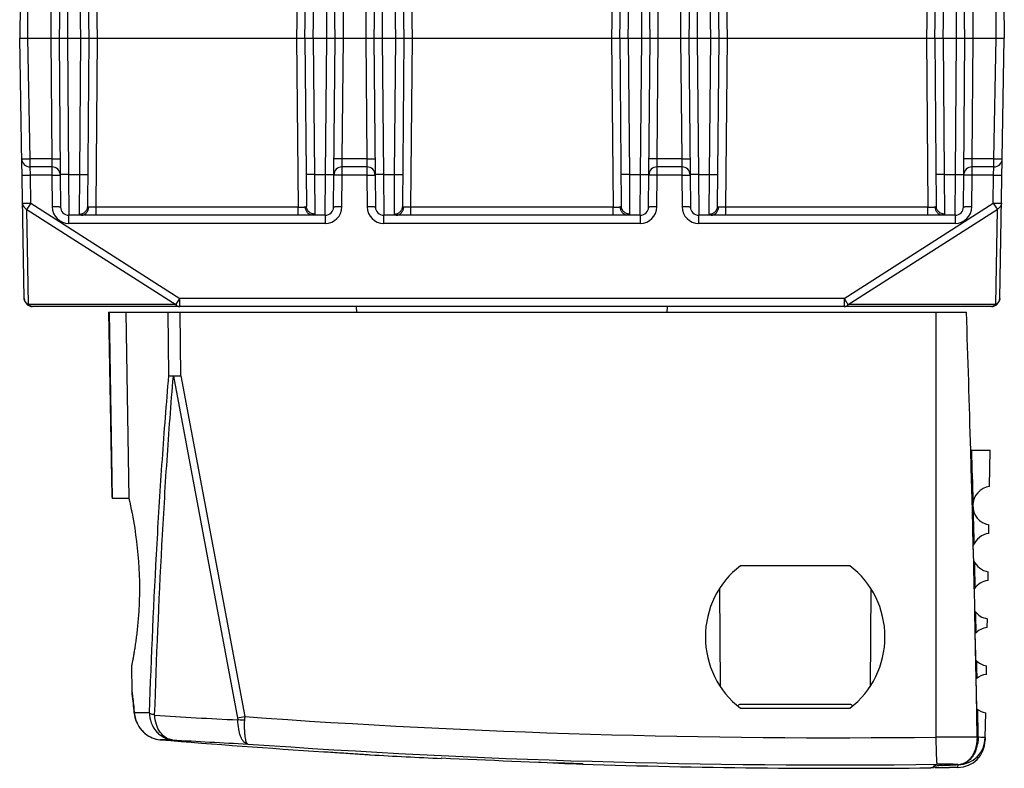
# Model space of a CAD drawing. Units: millimetres. Extents: x 71 to 297, y 66 to 286.
# Drawn here: x 147 to 183, y 66 to 93 of the extents above; entities that cross this region are included whole.
import ezdxf

# ---------------------------------------------------------------- set-up
doc = ezdxf.new("R2010")
doc.units = ezdxf.units.MM
doc.header["$LTSCALE"] = 23.1
doc.layers.get('0').update_dxf_attribs({"linetype": 'CONTINUOUS'})
doc.layers.add('AXIS', color=7, linetype='CONTINUOUS')
doc.layers.add('EDGE_FEAT', color=7, linetype='CONTINUOUS')

msp = doc.modelspace()

# ---------------------------------------------------------------- linework, layer by layer
at = {"color": 7, "linetype": 'Continuous'}
for p, q in [((146.992, 93.888), (146.969, 92.588)), ((147.269, 92.588), (147.269, 93.888)), ((148.094, 93.888), (148.094, 92.588)), ((148.417, 93.888), (148.394, 92.588)), ((148.694, 93.888), (148.694, 92.588)), ((158.085, 92.588), (158.085, 93.888)), ((158.385, 92.588), (158.362, 93.888)), ((158.685, 92.588), (158.685, 93.888)), ((159.494, 93.888), (159.494, 92.588)), ((159.817, 93.888), (159.794, 92.588)), ((160.094, 93.888), (160.094, 92.588)), ((169.485, 92.588), (169.485, 93.888)), ((169.785, 92.588), (169.762, 93.888)), ((170.085, 92.588), (170.085, 93.888)), ((170.894, 93.888), (170.894, 92.588)), ((171.217, 93.888), (171.194, 92.588)), ((171.494, 93.888), (171.494, 92.588)), ((180.885, 92.588), (180.885, 93.888)), ((181.185, 92.588), (181.162, 93.888)), ((181.485, 92.588), (181.485, 93.888)), ((182.31, 92.588), (182.31, 93.888)), ((182.587, 93.888), (182.609, 92.588)), ((147.048, 88.062), (146.969, 92.588)), ((146.969, 92.588), (148.694, 92.588)), ((147.345, 88.233), (147.269, 92.588)), ((148.094, 92.588), (148.132, 88.233)), ((148.394, 92.588), (148.437, 87.664)), ((148.694, 92.588), (148.737, 87.662)), ((158.042, 87.662), (158.085, 92.588)), ((158.085, 92.588), (160.094, 92.588)), ((158.342, 87.664), (158.385, 92.588)), ((158.647, 88.233), (158.685, 92.588)), ((159.494, 92.588), (159.532, 88.233)), ((159.794, 92.588), (159.837, 87.664)), ((160.094, 92.588), (160.137, 87.662)), ((169.442, 87.662), (169.485, 92.588)), ((169.485, 92.588), (171.494, 92.588)), ((169.742, 87.664), (169.785, 92.588)), ((170.047, 88.233), (170.085, 92.588)), ((170.894, 92.588), (170.932, 88.233)), ((171.194, 92.588), (171.237, 87.664)), ((171.494, 92.588), (171.537, 87.662)), ((180.842, 87.662), (180.885, 92.588)), ((180.885, 92.588), (182.609, 92.588)), ((181.142, 87.664), (181.185, 92.588)), ((181.447, 88.233), (181.485, 92.588)), ((182.234, 88.233), (182.31, 92.588)), ((182.533, 88.233), (182.609, 92.588)), ((150.189, 82.688), (150.306, 76.016)), ((150.189, 82.688), (181.24, 82.688)), ((150.21, 82.688), (150.322, 75.945)), ((150.81, 82.688), (150.921, 75.941)), ((152.37, 80.389), (152.346, 82.688)), ((152.802, 80.385), (152.777, 82.688)), ((180.144, 67.316), (180.137, 82.688)), ((152.531, 80.37), (154.861, 67.941)), ((152.802, 80.385), (155.113, 68.057)), ((181.394, 77.688), (182.102, 77.688)), ((181.454, 75.508), (181.423, 76.665)), ((150.306, 76.016), (150.322, 75.945)), ((181.497, 73.844), (181.454, 75.508)), ((181.487, 74.242), (181.454, 75.508)), ((181.502, 73.629), (181.487, 74.242)), ((177.022, 73.513), (173.057, 73.513)), ((181.524, 72.673), (181.502, 73.629)), ((181.525, 72.673), (181.502, 73.629)), ((172.296, 72.678), (172.327, 69.151)), ((177.783, 72.678), (177.752, 69.151)), ((181.541, 71.951), (181.525, 72.673)), ((181.542, 71.922), (181.541, 71.951)), ((181.56, 71.091), (181.541, 71.951)), ((181.543, 71.876), (181.542, 71.922)), ((181.572, 70.519), (181.544, 71.816)), ((181.578, 70.25), (181.56, 71.091)), ((181.595, 69.42), (181.572, 70.519)), ((181.581, 70.096), (181.578, 70.25)), ((151.013, 69.872), (151.029, 68.982)), ((181.605, 68.9), (181.582, 70.065)), ((181.615, 68.38), (181.595, 69.42)), ((151.029, 68.982), (151.029, 68.981)), ((151.029, 68.982), (151.038, 68.915)), ((151.031, 68.957), (151.039, 68.894)), ((181.633, 67.311), (181.605, 68.9)), ((173.04, 68.513), (177.039, 68.513)), ((151.119, 68.197), (151.118, 68.183)), ((151.666, 68.197), (151.119, 68.197)), ((173.057, 68.363), (177.022, 68.363)), ((181.633, 67.311), (181.615, 68.38)), ((152.488, 67.218), (152.071, 67.218)), ((181.317, 67.315), (181.255, 67.315)), ((181.633, 67.311), (181.621, 67.311)), ((181.677, 67.31), (181.661, 67.31)), ((181.7, 67.309), (181.677, 67.31)), ((181.921, 67.297), (181.919, 67.199)), ((162.242, 66.541), (162.242, 66.562)), ((167.337, 66.358), (167.337, 66.337)), ((180.931, 66.318), (180.87, 66.315)), ((180.923, 66.317), (180.87, 66.315)), ((180.933, 66.217), (180.935, 66.315)), ((179.951, 66.213), (180.05, 66.214)), ((179.951, 66.205), (179.951, 66.213)), ((180.1, 66.215), (180.1, 66.277)), ((180.1, 66.215), (180.294, 66.217)), ((180.294, 66.217), (180.626, 66.221)), ((180.626, 66.221), (180.626, 66.212)), ((180.933, 66.217), (180.626, 66.212))]:
    msp.add_line(p, q, dxfattribs=at)
for points in [[(151.039, 68.894), (151.05, 68.815), (151.057, 68.764), (151.064, 68.706), (151.072, 68.641), (151.08, 68.569), (151.089, 68.491), (151.097, 68.408), (151.106, 68.319), (151.115, 68.225), (151.119, 68.175)], [(151.119, 68.175), (151.129, 68.102), (151.143, 68.029), (151.163, 67.956), (151.188, 67.885), (151.218, 67.814), (151.254, 67.746), (151.294, 67.681), (151.339, 67.618), (151.388, 67.559), (151.442, 67.503), (151.5, 67.452), (151.561, 67.405), (151.625, 67.362), (151.693, 67.325), (151.763, 67.292), (151.835, 67.266), (151.909, 67.244), (151.985, 67.228), (152.061, 67.218), (152.071, 67.218)]]:
    msp.add_lwpolyline(points, dxfattribs=at)
for centre, radius, start, end in [((-899.687, 46.83), 1081.521, 1.634938, 1.900009), ((175.039, 70.938), 3.25, 127.5983, 232.4017), ((175.039, 70.938), 3.25, 307.5983, 52.4017), ((151.229, 68.985), 0.2, 181, 188.0171), ((136.643, 66.929), 14.531, 7.6913, 7.8559), ((136.897, 66.962), 14.275, 4.9609, 7.6949), ((175.039, 65.938), 3.26, 127.826, 129.7202), ((175.039, 65.938), 3.26, 50.2799, 52.174), ((152.167, 68.273), 1.051, 184.1573, 184.8786), ((152.179, 68.274), 1.063, 184.8824, 187.8988), ((161.903, 221.41), 153.631, 266.24997, 267.37277), ((148.981, 100.782), 33.295, 280.1507, 280.6133), ((176.446, 365.566), 298.273, 265.89859, 270.71042), ((152.154, 68.222), 1.008, 263.3384, 265.2549), ((176.789, 366.188), 299.99, 265.27357, 266.4051), ((162.367, 220.289), 153.389, 266.30708, 267.33147), ((176.47, 365.58), 299.269, 265.92936, 270.71063), ((180.654, -15.759), 83.076, 89.58528, 90.35137), ((180.919, 67.216), 1, 270.7914, 359), ((180.921, 67.315), 1, 270.7699, 358.9807), ((181.028, 33.433), 33.883, 89.097, 89.5112), ((181.21, 45.154), 22.161, 88.9375, 89.0894), ((180.414, 67.273), 1.246, 346.4216, 349.3606), ((180.253, 67.287), 1.381, 0.3799, 0.9695), ((180.392, 67.277), 1.268, 349.3533, 349.913), ((176.789, 366.188), 300, 266.72762, 267.22052), ((180.705, 67.136), 0.899, 325.6278, 327.7313), ((180.675, 67.155), 0.933, 327.7336, 330.2165), ((180.64, 67.175), 0.975, 330.2193, 332.9132), ((180.596, 67.197), 1.023, 332.9146, 335.8273), ((180.564, 67.212), 1.059, 335.8184, 337.227), ((180.535, 67.224), 1.09, 337.231, 339.351), ((180.506, 67.235), 1.122, 339.3471, 340.6757), ((180.471, 67.247), 1.158, 340.6837, 343.6219), ((180.546, 67.234), 1.108, 338.894, 340.3733), ((180.509, 67.247), 1.148, 340.3829, 343.3277), ((180.458, 67.262), 1.201, 343.3274, 346.4243), ((176.789, 366.188), 299.978, 267.22031, 268.1943), ((171.056, 166.449), 100.178, 266.89641, 267.87275), ((176.789, 366.188), 300, 268.19443, 270.60378), ((180.847, 55.896), 10.406, 92.583, 92.8174), ((175.894, 165.627), 99.437, 272.58486, 272.86831), ((180.821, 65.564), 0.763, 84.2374, 85.2281), ((180.846, 65.808), 0.518, 83.2468, 84.2525), ((180.888, 67.001), 0.682, 272.8559, 280.0462), ((180.892, 67.1), 0.783, 272.8821, 276.0845), ((180.897, 67.047), 0.73, 276.094, 278.7705), ((180.895, 66.957), 0.638, 280.122, 281.2903), ((180.897, 66.949), 0.629, 281.2883, 284.0643), ((180.899, 66.94), 0.62, 284.0643, 287.5326), ((180.901, 66.934), 0.614, 287.5363, 290.7473), ((180.9, 66.936), 0.616, 290.7508, 293.6771), ((180.914, 66.96), 0.642, 295.3007, 300.5062), ((180.903, 66.978), 0.663, 300.5101, 304.3746), ((180.89, 66.997), 0.685, 304.3747, 307.9795), ((180.859, 67), 0.692, 308.4704, 309.2136), ((180.846, 67.016), 0.713, 309.2296, 313.1358), ((180.821, 67.043), 0.749, 313.1376, 316.9783), ((180.792, 67.07), 0.789, 316.9758, 320.2), ((180.77, 67.088), 0.818, 320.1895, 321.6098), ((180.757, 67.099), 0.835, 321.6092, 322.8469), ((180.747, 67.106), 0.847, 322.8457, 323.5823), ((180.731, 67.118), 0.867, 323.5877, 325.6274), ((180.146, 66.098), 0.177, 99.5096, 101.0302)]:
    msp.add_arc(centre, radius, start, end, dxfattribs=at)
msp.add_ellipse((142.066, 72.92), major_axis=(60.069, 0.056), ratio=0.050713, start_param=1.422784, end_param=1.432864, dxfattribs=at)
for points, knots in [([(151.666, 68.197), (151.738, 70.235), (151.872, 73.288), (152.126, 77.351), (152.282, 79.378), (152.37, 80.389)], [0, 0, 0, 0, 0.50077, 0.750625, 1, 1, 1, 1]), ([(151.855, 68.108), (151.923, 70.157), (152.052, 73.227), (152.295, 77.314), (152.446, 79.352), (152.531, 80.37)], [0, 0, 0, 0, 0.500728, 0.750592, 1, 1, 1, 1]), ([(152.37, 80.389), (152.393, 80.386), (152.446, 80.382), (152.5, 80.377), (152.531, 80.377)], [0, 0, 0, 0, 0.430441, 1, 1, 1, 1]), ([(152.53, 80.377), (152.551, 80.376), (152.594, 80.378), (152.66, 80.38), (152.73, 80.382), (152.778, 80.384), (152.802, 80.385)], [0, 0, 0, 0, 0.229407, 0.476031, 0.734762, 1, 1, 1, 1]), ([(150.921, 75.941), (151.004, 75.588), (151.2, 74.596), (151.291, 73.585), (151.303, 72.938)], [0, 0, 0, 0, 0.359078, 1, 1, 1, 1]), ([(151.303, 72.938), (151.306, 72.738), (151.304, 72.346), (151.277, 71.778), (151.238, 71.33), (151.199, 70.999), (151.17, 70.777), (151.14, 70.576), (151.111, 70.398), (151.085, 70.244), (151.064, 70.131), (151.049, 70.054), (151.04, 70.007), (151.032, 69.967), (151.026, 69.934), (151.021, 69.908), (151.017, 69.891), (151.015, 69.881), (151.014, 69.876), (151.014, 69.874), (151.013, 69.872), (151.013, 69.872)], [0, 0, 0, 0, 0.19406, 0.380832, 0.553015, 0.631677, 0.704397, 0.770454, 0.829227, 0.880112, 0.922563, 0.940485, 0.956133, 0.969449, 0.980393, 0.98894, 0.995071, 0.997224, 0.998764, 0.999691, 1, 1, 1, 1]), ([(151.126, 68.128), (151.144, 67.996), (151.233, 67.73), (151.416, 67.517), (151.527, 67.431)], [0, 0, 0, 0, 0.488719, 1, 1, 1, 1]), ([(151.665, 68.197), (151.667, 68.075), (151.709, 67.834), (151.859, 67.569), (152.026, 67.405), (152.168, 67.31), (152.323, 67.245), (152.433, 67.224), (152.488, 67.218)], [0, 0, 0, 0, 0.262085, 0.516493, 0.640349, 0.761774, 0.881484, 1, 1, 1, 1]), ([(151.855, 68.109), (151.816, 68.12), (151.761, 68.138), (151.699, 68.171), (151.675, 68.188), (151.666, 68.197)], [0, 0, 0, 0, 0.589131, 0.818764, 1, 1, 1, 1]), ([(152.488, 67.218), (152.447, 67.223), (152.364, 67.242), (152.205, 67.321), (152.033, 67.496), (151.9, 67.779), (151.863, 67.995), (151.857, 68.108)], [0, 0, 0, 0, 0.105103, 0.21363, 0.448187, 0.712451, 1, 1, 1, 1]), ([(154.854, 67.941), (154.856, 67.83), (154.869, 67.669), (154.915, 67.468), (154.959, 67.339), (155.014, 67.231), (155.076, 67.147), (155.147, 67.09), (155.201, 67.07), (155.226, 67.066)], [0, 0, 0, 0, 0.328676, 0.478008, 0.61321, 0.732315, 0.834879, 0.922644, 1, 1, 1, 1]), ([(155.114, 67.925), (155.091, 67.926), (155.005, 67.928), (154.918, 67.934), (154.854, 67.941)], [0, 0, 0, 0, 0.264582, 1, 1, 1, 1]), ([(155.226, 67.066), (155.215, 67.069), (155.198, 67.086), (155.183, 67.113), (155.165, 67.157), (155.147, 67.228), (155.13, 67.332), (155.118, 67.458), (155.108, 67.658), (155.11, 67.816), (155.114, 67.925)], [0, 0, 0, 0, 0.041847, 0.071238, 0.107343, 0.200425, 0.320303, 0.464309, 0.6287, 1, 1, 1, 1]), ([(151.527, 67.431), (151.6, 67.374), (151.762, 67.279), (151.945, 67.232), (152.037, 67.221)], [0, 0, 0, 0, 0.499644, 1, 1, 1, 1]), ([(180.182, 66.334), (180.18, 66.337), (180.179, 66.346), (180.176, 66.362), (180.173, 66.388), (180.171, 66.423), (180.168, 66.465), (180.164, 66.537), (180.16, 66.643), (180.155, 66.788), (180.15, 66.953), (180.147, 67.131), (180.145, 67.253), (180.144, 67.316)], [0, 0, 0, 0, 0.008872, 0.026562, 0.052996, 0.088004, 0.131348, 0.182581, 0.306714, 0.456155, 0.625709, 0.809513, 1, 1, 1, 1]), ([(181.582, 66.92), (181.591, 66.95), (181.622, 67.073), (181.634, 67.201), (181.634, 67.296)], [0, 0, 0, 0, 0.244456, 1, 1, 1, 1]), ([(181.661, 67.31), (181.661, 67.288), (181.661, 67.203), (181.652, 67.118), (181.641, 67.055)], [0, 0, 0, 0, 0.25216, 1, 1, 1, 1]), ([(181.892, 67.302), (181.867, 67.304), (181.803, 67.306), (181.739, 67.308), (181.7, 67.309)], [0, 0, 0, 0, 0.387337, 1, 1, 1, 1]), ([(181.921, 67.297), (181.921, 67.298), (181.917, 67.299), (181.913, 67.3), (181.903, 67.301), (181.896, 67.301), (181.892, 67.302)], [0, 0, 0, 0, 0.073211, 0.261429, 0.570218, 1, 1, 1, 1]), ([(157.98, 66.788), (158.194, 66.774), (158.507, 66.754), (158.904, 66.728), (159.156, 66.712), (159.363, 66.698), (159.516, 66.687), (159.611, 66.68), (159.654, 66.678), (159.665, 66.677)], [0, 0, 0, 0, 0.382578, 0.555411, 0.706925, 0.831315, 0.923788, 0.980759, 1, 1, 1, 1]), ([(181.58, 66.835), (181.572, 66.815), (181.54, 66.738), (181.498, 66.665), (181.462, 66.615)], [0, 0, 0, 0, 0.258565, 1, 1, 1, 1]), ([(180.826, 66.328), (180.735, 66.333), (180.52, 66.336), (180.305, 66.336), (180.182, 66.334)], [0, 0, 0, 0, 0.426953, 1, 1, 1, 1]), ([(180.885, 66.324), (180.88, 66.325), (180.861, 66.326), (180.842, 66.327), (180.826, 66.328)], [0, 0, 0, 0, 0.216227, 1, 1, 1, 1]), ([(180.922, 66.32), (180.921, 66.32), (180.916, 66.321), (180.911, 66.322), (180.907, 66.322)], [0, 0, 0, 0, 0.213299, 1, 1, 1, 1]), ([(181.188, 66.38), (181.174, 66.373), (181.116, 66.349), (181.055, 66.333), (181.009, 66.326)], [0, 0, 0, 0, 0.253703, 1, 1, 1, 1]), ([(181.148, 66.372), (181.16, 66.378), (181.21, 66.402), (181.257, 66.432), (181.29, 66.458)], [0, 0, 0, 0, 0.245023, 1, 1, 1, 1]), ([(181.462, 66.615), (181.451, 66.599), (181.407, 66.542), (181.354, 66.49), (181.312, 66.457)], [0, 0, 0, 0, 0.258997, 1, 1, 1, 1]), ([(180.112, 66.272), (180.109, 66.271), (180.105, 66.27), (180.1, 66.269), (180.1, 66.267)], [0, 0, 0, 0, 0.713693, 1, 1, 1, 1])]:
    msp.add_open_spline(points, degree=3, knots=knots, dxfattribs=at)
for points in [[(181.423, 76.665), (181.413, 77.006), (181.404, 77.346), (181.394, 77.687)], [(155.114, 67.926), (155.116, 67.969), (155.115, 68.013), (155.113, 68.057)]]:
    msp.add_open_spline(points, degree=3, dxfattribs=at)
at = {"layer": 'AXIS', "color": 7, "linetype": 'Continuous'}
for p, q in [((182.079, 76.382), (182.102, 77.688)), ((182.05, 74.682), (182.055, 74.997)), ((182.02, 72.982), (182.026, 73.297)), ((181.99, 71.282), (181.996, 71.597)), ((181.961, 69.582), (181.966, 69.897)), ((181.646, 68.207), (181.645, 68.316)), ((181.646, 68.207), (181.645, 68.316)), ((181.658, 67.481), (181.646, 68.207)), ((181.921, 67.297), (181.937, 68.197)), ((181.661, 67.31), (181.658, 67.481))]:
    msp.add_line(p, q, dxfattribs=at)
for centre, start, end in [((182.167, 75.688), 97.2132, 260.7868), ((182.138, 73.988), 97.2132, 158.6681), ((182.138, 73.988), 204.2228, 260.7868), ((182.108, 72.288), 97.2132, 146.5571), ((182.108, 72.288), 216.0875, 260.7868), ((182.078, 70.588), 97.2132, 137.7468), ((182.078, 70.588), 224.666, 260.7868), ((182.049, 68.888), 97.2132, 130.5171), ((182.049, 68.888), 231.6569, 260.7868)]:
    msp.add_arc(centre, 0.7, start, end, dxfattribs=at)
for start_param, end_param in [(4.397401, 4.445833), (4.357314, 4.388901), (-1.968809, -1.944278), (-2.01339, -1.99301), (-2.059455, -2.041977)]:
    msp.add_ellipse((179.696, 88.171), major_axis=(-1.484, 39.989), ratio=0.034894, start_param=start_param, end_param=end_param, dxfattribs=at)
at = {"layer": 'EDGE_FEAT', "color": 7, "linetype": 'Continuous'}
for p, q in [((149.185, 92.588), (149.162, 93.888)), ((149.485, 92.588), (149.462, 93.888)), ((149.785, 92.588), (149.762, 93.888)), ((157.017, 93.888), (156.994, 92.588)), ((157.294, 92.588), (157.317, 93.888)), ((157.594, 92.588), (157.617, 93.888)), ((160.585, 92.588), (160.562, 93.888)), ((160.885, 92.588), (160.862, 93.888)), ((161.185, 92.588), (161.162, 93.888)), ((168.417, 93.888), (168.394, 92.588)), ((168.694, 92.588), (168.717, 93.888)), ((168.994, 92.588), (169.017, 93.888)), ((171.985, 92.588), (171.962, 93.888)), ((172.285, 92.588), (172.262, 93.888)), ((172.585, 92.588), (172.562, 93.888)), ((179.817, 93.888), (179.794, 92.588)), ((180.094, 92.588), (180.117, 93.888)), ((180.394, 92.588), (180.417, 93.888)), ((148.694, 92.588), (149.185, 92.588)), ((149.142, 87.662), (149.185, 92.588)), ((149.432, 86.518), (149.485, 92.588)), ((149.732, 86.483), (149.785, 92.588)), ((149.785, 92.588), (156.994, 92.588)), ((156.994, 92.588), (157.047, 86.483)), ((157.294, 92.588), (157.347, 86.518)), ((157.594, 92.588), (157.637, 87.662)), ((157.594, 92.588), (158.085, 92.588)), ((160.094, 92.588), (160.585, 92.588)), ((160.542, 87.662), (160.585, 92.588)), ((160.832, 86.518), (160.885, 92.588)), ((161.132, 86.483), (161.185, 92.588)), ((161.185, 92.588), (168.394, 92.588)), ((168.394, 92.588), (168.447, 86.483)), ((168.694, 92.588), (168.747, 86.518)), ((168.994, 92.588), (169.485, 92.588)), ((168.994, 92.588), (169.037, 87.662)), ((171.494, 92.588), (171.985, 92.588)), ((171.942, 87.662), (171.985, 92.588)), ((172.232, 86.518), (172.285, 92.588)), ((172.532, 86.483), (172.585, 92.588)), ((172.585, 92.588), (179.794, 92.588)), ((179.794, 92.588), (179.847, 86.483)), ((180.094, 92.588), (180.147, 86.518)), ((180.394, 92.588), (180.885, 92.588)), ((180.394, 92.588), (180.437, 87.662)), ((147.134, 83.183), (147.046, 88.233)), ((147.345, 87.938), (147.345, 88.233)), ((148.132, 88.233), (147.345, 88.233)), ((148.132, 88.233), (148.137, 87.938)), ((158.642, 87.938), (158.647, 88.233)), ((159.532, 88.233), (158.647, 88.233)), ((159.532, 88.233), (159.537, 87.938)), ((170.042, 87.938), (170.047, 88.233)), ((170.932, 88.233), (170.047, 88.233)), ((170.932, 88.233), (170.937, 87.938)), ((181.442, 87.938), (181.447, 88.233)), ((182.234, 88.233), (181.447, 88.233)), ((182.234, 87.938), (182.234, 88.233)), ((182.445, 83.183), (182.533, 88.233)), ((147.356, 87.643), (147.345, 87.938)), ((148.137, 87.938), (147.345, 87.938)), ((148.137, 87.938), (148.137, 87.643)), ((159.537, 87.938), (158.642, 87.938)), ((158.642, 87.643), (158.642, 87.938)), ((159.537, 87.938), (159.537, 87.643)), ((170.937, 87.938), (170.042, 87.938)), ((170.042, 87.643), (170.042, 87.938)), ((170.937, 87.938), (170.937, 87.643)), ((182.234, 87.938), (181.442, 87.938)), ((181.442, 87.643), (181.442, 87.938)), ((182.223, 87.643), (182.234, 87.938)), ((147.373, 86.628), (147.356, 87.643)), ((148.137, 87.643), (147.356, 87.643)), ((148.137, 87.643), (148.147, 86.488)), ((148.437, 87.664), (148.447, 86.485)), ((148.737, 87.662), (148.747, 86.188)), ((148.737, 87.662), (149.142, 87.662)), ((149.132, 86.229), (149.142, 87.662)), ((157.637, 87.662), (158.042, 87.662)), ((157.637, 87.662), (157.647, 86.229)), ((158.032, 86.188), (158.042, 87.662)), ((158.332, 86.485), (158.342, 87.664)), ((158.632, 86.488), (158.642, 87.643)), ((159.537, 87.643), (158.642, 87.643)), ((159.537, 87.643), (159.547, 86.488)), ((159.837, 87.664), (159.847, 86.485)), ((160.137, 87.662), (160.542, 87.662)), ((160.137, 87.662), (160.147, 86.188)), ((160.532, 86.229), (160.542, 87.662)), ((169.037, 87.662), (169.442, 87.662)), ((169.037, 87.662), (169.047, 86.229)), ((169.432, 86.188), (169.442, 87.662)), ((169.732, 86.485), (169.742, 87.664)), ((170.032, 86.488), (170.042, 87.643)), ((170.937, 87.643), (170.042, 87.643)), ((170.937, 87.643), (170.947, 86.488)), ((171.237, 87.664), (171.247, 86.485)), ((171.537, 87.662), (171.942, 87.662)), ((171.537, 87.662), (171.547, 86.188)), ((171.932, 86.229), (171.942, 87.662)), ((180.437, 87.662), (180.842, 87.662)), ((180.437, 87.662), (180.447, 86.229)), ((180.832, 86.188), (180.842, 87.662)), ((181.132, 86.485), (181.142, 87.664)), ((181.432, 86.488), (181.442, 87.643)), ((182.223, 87.643), (181.442, 87.643)), ((182.206, 86.628), (182.223, 87.643)), ((147.373, 86.628), (152.763, 83.183)), ((176.816, 83.183), (182.206, 86.628)), ((147.288, 82.958), (147.228, 86.403)), ((147.228, 86.403), (152.617, 82.958)), ((149.732, 86.188), (149.732, 86.483)), ((157.047, 86.483), (149.732, 86.483)), ((157.047, 86.188), (157.047, 86.483)), ((157.313, 86.483), (157.265, 86.482)), ((168.447, 86.483), (161.132, 86.483)), ((161.132, 86.188), (161.132, 86.483)), ((168.447, 86.188), (168.447, 86.483)), ((168.713, 86.483), (168.665, 86.482)), ((179.847, 86.483), (172.532, 86.483)), ((172.532, 86.188), (172.532, 86.483)), ((176.962, 82.958), (182.351, 86.403)), ((179.847, 86.188), (179.847, 86.483)), ((180.113, 86.483), (180.065, 86.482)), ((182.351, 86.403), (182.291, 82.958)), ((148.747, 85.893), (148.747, 86.188)), ((158.032, 86.188), (148.747, 86.188)), ((158.032, 85.893), (148.747, 85.893)), ((158.032, 86.188), (158.032, 85.893)), ((169.432, 86.188), (160.147, 86.188)), ((160.147, 85.893), (160.147, 86.188)), ((169.432, 85.893), (160.147, 85.893)), ((169.432, 86.188), (169.432, 85.893)), ((180.832, 86.188), (171.547, 86.188)), ((171.547, 85.893), (171.547, 86.188)), ((180.832, 85.893), (171.547, 85.893)), ((180.832, 86.188), (180.832, 85.893)), ((176.816, 83.183), (152.763, 83.183)), ((152.763, 82.888), (152.763, 83.183)), ((176.816, 83.183), (176.816, 82.888)), ((152.617, 82.958), (147.288, 82.958)), ((182.145, 82.888), (147.434, 82.888)), ((159.168, 82.688), (159.166, 82.889)), ((170.411, 82.688), (170.413, 82.889)), ((182.291, 82.958), (176.962, 82.958)), ((180.861, 66.317), (180.922, 66.32)), ((180.861, 66.317), (180.922, 66.32)), ((180.05, 66.214), (180.05, 66.267)), ((180.063, 66.272), (180.075, 66.274)), ((180.075, 66.274), (180.088, 66.275))]:
    msp.add_line(p, q, dxfattribs=at)
for centre, radius, start, end in [((147.345, 88.238), 0.3, 181, 270), ((182.234, 88.238), 0.3, 270, 359), ((148.137, 87.638), 0.3, 0.5, 90), ((158.642, 87.638), 0.3, 90, 179.5), ((159.537, 87.638), 0.3, 0.5, 90), ((170.042, 87.638), 0.3, 90, 179.5), ((170.937, 87.638), 0.3, 0.5, 90), ((181.442, 87.638), 0.3, 90, 179.5), ((148.747, 86.493), 0.6, 180.5031, 269.9969), ((148.747, 86.488), 0.3, 180.5, 270), ((157.177, 99.952), 13.47, 269.4501, 270.2086), ((157.2, 93.302), 6.82, 270.2192, 270.5474), ((158.032, 86.493), 0.6, 270.0031, 359.4969), ((158.032, 86.488), 0.3, 270, 359.5), ((160.147, 86.493), 0.6, 180.5031, 269.9969), ((160.147, 86.488), 0.3, 180.5, 270), ((168.577, 99.952), 13.47, 269.4501, 270.2086), ((168.6, 93.302), 6.82, 270.2192, 270.5474), ((169.432, 86.493), 0.6, 270.0031, 359.4969), ((169.432, 86.488), 0.3, 270, 359.5), ((171.547, 86.493), 0.6, 180.5031, 269.9969), ((171.547, 86.488), 0.3, 180.5, 270), ((179.977, 99.952), 13.47, 269.4501, 270.2086), ((180, 93.302), 6.82, 270.2192, 270.5474), ((180.832, 86.493), 0.6, 270.0031, 359.4969), ((180.832, 86.488), 0.3, 270, 359.5), ((147.434, 83.188), 0.3, 181, 270), ((182.145, 83.188), 0.3, 270, 359), ((149.655, 84.936), 3.562, 326.2608, 326.5466), ((179.74, 84.814), 3.34, 213.3805, 213.7539), ((180.731, 57.571), 8.73, 92.5472, 93.2475), ((175.847, 165.627), 99.436, 272.59175, 272.89022), ((180.191, 65.399), 0.882, 95.9821, 96.7148), ((180.224, 65.088), 1.195, 95.567, 95.9962), ((180.262, 64.702), 1.583, 94.9162, 95.5648)]:
    msp.add_arc(centre, radius, start, end, dxfattribs=at)
for points, knots in [([(149.185, 92.588), (149.223, 92.588), (149.295, 92.588), (149.374, 92.588), (149.434, 92.588), (149.452, 92.588), (149.492, 92.589), (149.485, 92.589)], [0, 0, 0, 0, 0.382778, 0.707237, 0.831504, 0.923949, 1, 1, 1, 1]), ([(149.485, 92.587), (149.477, 92.587), (149.518, 92.588), (149.535, 92.588), (149.596, 92.588), (149.675, 92.588), (149.747, 92.588), (149.785, 92.588)], [0, 0, 0, 0, 0.076051, 0.168496, 0.292763, 0.617222, 1, 1, 1, 1]), ([(156.994, 92.588), (157.032, 92.588), (157.104, 92.588), (157.183, 92.588), (157.244, 92.588), (157.261, 92.588), (157.302, 92.587), (157.294, 92.587)], [0, 0, 0, 0, 0.382778, 0.707237, 0.831504, 0.923949, 1, 1, 1, 1]), ([(157.294, 92.589), (157.287, 92.589), (157.327, 92.588), (157.344, 92.588), (157.405, 92.588), (157.484, 92.588), (157.556, 92.588), (157.594, 92.588)], [0, 0, 0, 0, 0.076051, 0.168496, 0.292763, 0.617222, 1, 1, 1, 1]), ([(160.585, 92.588), (160.623, 92.588), (160.695, 92.588), (160.774, 92.588), (160.834, 92.588), (160.852, 92.588), (160.892, 92.589), (160.885, 92.589)], [0, 0, 0, 0, 0.382778, 0.707237, 0.831504, 0.923949, 1, 1, 1, 1]), ([(160.885, 92.587), (160.877, 92.587), (160.918, 92.588), (160.935, 92.588), (160.996, 92.588), (161.075, 92.588), (161.147, 92.588), (161.185, 92.588)], [0, 0, 0, 0, 0.076051, 0.168496, 0.292763, 0.617222, 1, 1, 1, 1]), ([(168.394, 92.588), (168.432, 92.588), (168.504, 92.588), (168.583, 92.588), (168.644, 92.588), (168.661, 92.588), (168.702, 92.587), (168.694, 92.587)], [0, 0, 0, 0, 0.382778, 0.707237, 0.831504, 0.923949, 1, 1, 1, 1]), ([(168.694, 92.589), (168.687, 92.589), (168.727, 92.588), (168.744, 92.588), (168.805, 92.588), (168.884, 92.588), (168.956, 92.588), (168.994, 92.588)], [0, 0, 0, 0, 0.076051, 0.168496, 0.292763, 0.617222, 1, 1, 1, 1]), ([(171.985, 92.588), (172.023, 92.588), (172.095, 92.588), (172.174, 92.588), (172.234, 92.588), (172.252, 92.588), (172.292, 92.589), (172.285, 92.589)], [0, 0, 0, 0, 0.382778, 0.707237, 0.831504, 0.923949, 1, 1, 1, 1]), ([(172.285, 92.587), (172.277, 92.587), (172.318, 92.588), (172.335, 92.588), (172.396, 92.588), (172.475, 92.588), (172.547, 92.588), (172.585, 92.588)], [0, 0, 0, 0, 0.076051, 0.168496, 0.292763, 0.617222, 1, 1, 1, 1]), ([(179.794, 92.588), (179.832, 92.588), (179.904, 92.588), (179.983, 92.588), (180.044, 92.588), (180.061, 92.588), (180.102, 92.587), (180.094, 92.587)], [0, 0, 0, 0, 0.382778, 0.707237, 0.831504, 0.923949, 1, 1, 1, 1]), ([(180.094, 92.589), (180.087, 92.589), (180.127, 92.588), (180.144, 92.588), (180.205, 92.588), (180.284, 92.588), (180.356, 92.588), (180.394, 92.588)], [0, 0, 0, 0, 0.076051, 0.168496, 0.292763, 0.617222, 1, 1, 1, 1]), ([(147.046, 88.233), (147.046, 88.232), (147.048, 88.232), (147.052, 88.231), (147.06, 88.231), (147.069, 88.231), (147.082, 88.231), (147.103, 88.231), (147.136, 88.23), (147.181, 88.231), (147.232, 88.231), (147.288, 88.232), (147.326, 88.232), (147.345, 88.233)], [0, 0, 0, 0, 0.005137, 0.019652, 0.043515, 0.076565, 0.118569, 0.169053, 0.293301, 0.444717, 0.617576, 0.805431, 1, 1, 1, 1]), ([(148.132, 88.233), (148.152, 88.233), (148.19, 88.233), (148.245, 88.233), (148.297, 88.233), (148.342, 88.233), (148.374, 88.233), (148.396, 88.232), (148.408, 88.232), (148.418, 88.231), (148.426, 88.231), (148.429, 88.23), (148.432, 88.231), (148.432, 88.23)], [0, 0, 0, 0, 0.19458, 0.382472, 0.555332, 0.706724, 0.830957, 0.881437, 0.92344, 0.956489, 0.98035, 0.994864, 1, 1, 1, 1]), ([(158.647, 88.233), (158.627, 88.233), (158.589, 88.233), (158.534, 88.233), (158.482, 88.233), (158.437, 88.233), (158.405, 88.233), (158.383, 88.232), (158.371, 88.232), (158.361, 88.231), (158.353, 88.231), (158.35, 88.23), (158.347, 88.231), (158.347, 88.23)], [0, 0, 0, 0, 0.19458, 0.382472, 0.555332, 0.706724, 0.830957, 0.881437, 0.92344, 0.956489, 0.98035, 0.994864, 1, 1, 1, 1]), ([(159.532, 88.233), (159.552, 88.233), (159.59, 88.233), (159.645, 88.233), (159.697, 88.233), (159.742, 88.233), (159.774, 88.233), (159.796, 88.232), (159.808, 88.232), (159.818, 88.231), (159.826, 88.231), (159.829, 88.23), (159.832, 88.231), (159.832, 88.23)], [0, 0, 0, 0, 0.19458, 0.382472, 0.555332, 0.706724, 0.830957, 0.881437, 0.92344, 0.956489, 0.98035, 0.994864, 1, 1, 1, 1]), ([(170.047, 88.233), (170.027, 88.233), (169.989, 88.233), (169.934, 88.233), (169.882, 88.233), (169.837, 88.233), (169.805, 88.233), (169.783, 88.232), (169.771, 88.232), (169.761, 88.231), (169.753, 88.231), (169.75, 88.23), (169.747, 88.231), (169.747, 88.23)], [0, 0, 0, 0, 0.19458, 0.382472, 0.555332, 0.706724, 0.830957, 0.881437, 0.92344, 0.956489, 0.98035, 0.994864, 1, 1, 1, 1]), ([(170.932, 88.233), (170.952, 88.233), (170.99, 88.233), (171.045, 88.233), (171.097, 88.233), (171.142, 88.233), (171.174, 88.233), (171.196, 88.232), (171.208, 88.232), (171.218, 88.231), (171.226, 88.231), (171.229, 88.23), (171.232, 88.231), (171.232, 88.23)], [0, 0, 0, 0, 0.19458, 0.382472, 0.555332, 0.706724, 0.830957, 0.881437, 0.92344, 0.956489, 0.98035, 0.994864, 1, 1, 1, 1]), ([(181.447, 88.233), (181.427, 88.233), (181.389, 88.233), (181.334, 88.233), (181.282, 88.233), (181.237, 88.233), (181.205, 88.233), (181.183, 88.232), (181.171, 88.232), (181.161, 88.231), (181.153, 88.231), (181.15, 88.23), (181.147, 88.231), (181.147, 88.23)], [0, 0, 0, 0, 0.19458, 0.382472, 0.555332, 0.706724, 0.830957, 0.881437, 0.92344, 0.956489, 0.98035, 0.994864, 1, 1, 1, 1]), ([(182.234, 88.233), (182.253, 88.232), (182.291, 88.232), (182.347, 88.231), (182.398, 88.231), (182.443, 88.23), (182.475, 88.231), (182.497, 88.231), (182.51, 88.231), (182.519, 88.231), (182.527, 88.231), (182.53, 88.232), (182.533, 88.232), (182.533, 88.233)], [0, 0, 0, 0, 0.194569, 0.382424, 0.555283, 0.706699, 0.830947, 0.881431, 0.923435, 0.956485, 0.980348, 0.994863, 1, 1, 1, 1]), ([(147.056, 87.643), (147.056, 87.643), (147.059, 87.643), (147.062, 87.642), (147.07, 87.642), (147.079, 87.641), (147.092, 87.641), (147.114, 87.641), (147.146, 87.641), (147.191, 87.641), (147.242, 87.642), (147.298, 87.642), (147.336, 87.643), (147.356, 87.643)], [0, 0, 0, 0, 0.005136, 0.019649, 0.043509, 0.076557, 0.118558, 0.169037, 0.293267, 0.444656, 0.617517, 0.805411, 1, 1, 1, 1]), ([(148.137, 87.643), (148.172, 87.643), (148.238, 87.644), (148.327, 87.644), (148.39, 87.643), (148.424, 87.643), (148.435, 87.641)], [0, 0, 0, 0, 0.354942, 0.664648, 0.889161, 1, 1, 1, 1]), ([(148.435, 87.641), (148.435, 87.641), (148.436, 87.641), (148.437, 87.641), (148.437, 87.641)], [0, 0, 0, 0, 0.728582, 1, 1, 1, 1]), ([(148.737, 87.662), (148.718, 87.662), (148.679, 87.661), (148.624, 87.661), (148.573, 87.661), (148.528, 87.661), (148.495, 87.662), (148.473, 87.662), (148.461, 87.662), (148.451, 87.663), (148.443, 87.663), (148.44, 87.664), (148.437, 87.664), (148.437, 87.664)], [0, 0, 0, 0, 0.19458, 0.382472, 0.555333, 0.706724, 0.830957, 0.881437, 0.92344, 0.956489, 0.98035, 0.994864, 1, 1, 1, 1]), ([(149.142, 87.662), (149.161, 87.662), (149.2, 87.661), (149.255, 87.661), (149.306, 87.661), (149.351, 87.661), (149.384, 87.662), (149.406, 87.662), (149.418, 87.662), (149.428, 87.663), (149.436, 87.663), (149.439, 87.664), (149.442, 87.664), (149.442, 87.664)], [0, 0, 0, 0, 0.19458, 0.382472, 0.555332, 0.706724, 0.830957, 0.881437, 0.92344, 0.956489, 0.98035, 0.994864, 1, 1, 1, 1]), ([(157.637, 87.662), (157.618, 87.662), (157.579, 87.661), (157.524, 87.661), (157.473, 87.661), (157.428, 87.661), (157.395, 87.662), (157.373, 87.662), (157.361, 87.662), (157.351, 87.663), (157.343, 87.663), (157.34, 87.664), (157.337, 87.664), (157.337, 87.664)], [0, 0, 0, 0, 0.19458, 0.382472, 0.555333, 0.706724, 0.830957, 0.881437, 0.92344, 0.956489, 0.98035, 0.994864, 1, 1, 1, 1]), ([(158.042, 87.662), (158.061, 87.662), (158.1, 87.661), (158.155, 87.661), (158.206, 87.661), (158.251, 87.661), (158.284, 87.662), (158.306, 87.662), (158.318, 87.662), (158.328, 87.663), (158.336, 87.663), (158.339, 87.664), (158.342, 87.664), (158.342, 87.664)], [0, 0, 0, 0, 0.19458, 0.382472, 0.555332, 0.706724, 0.830957, 0.881437, 0.92344, 0.956489, 0.98035, 0.994864, 1, 1, 1, 1]), ([(158.344, 87.641), (158.344, 87.641), (158.343, 87.641), (158.342, 87.641), (158.342, 87.641)], [0, 0, 0, 0, 0.728589, 1, 1, 1, 1]), ([(158.642, 87.643), (158.606, 87.643), (158.541, 87.644), (158.452, 87.644), (158.389, 87.643), (158.355, 87.643), (158.344, 87.641)], [0, 0, 0, 0, 0.354936, 0.66464, 0.889155, 1, 1, 1, 1]), ([(159.537, 87.643), (159.572, 87.643), (159.638, 87.644), (159.727, 87.644), (159.79, 87.643), (159.824, 87.643), (159.835, 87.641)], [0, 0, 0, 0, 0.354942, 0.664648, 0.889161, 1, 1, 1, 1]), ([(159.835, 87.641), (159.835, 87.641), (159.836, 87.641), (159.837, 87.641), (159.837, 87.641)], [0, 0, 0, 0, 0.728582, 1, 1, 1, 1]), ([(160.137, 87.662), (160.118, 87.662), (160.079, 87.661), (160.024, 87.661), (159.973, 87.661), (159.928, 87.661), (159.895, 87.662), (159.873, 87.662), (159.861, 87.662), (159.851, 87.663), (159.843, 87.663), (159.84, 87.664), (159.837, 87.664), (159.837, 87.664)], [0, 0, 0, 0, 0.19458, 0.382472, 0.555333, 0.706724, 0.830957, 0.881437, 0.92344, 0.956489, 0.98035, 0.994864, 1, 1, 1, 1]), ([(160.542, 87.662), (160.561, 87.662), (160.6, 87.661), (160.655, 87.661), (160.706, 87.661), (160.751, 87.661), (160.784, 87.662), (160.806, 87.662), (160.818, 87.662), (160.828, 87.663), (160.836, 87.663), (160.839, 87.664), (160.842, 87.664), (160.842, 87.664)], [0, 0, 0, 0, 0.19458, 0.382472, 0.555332, 0.706724, 0.830957, 0.881437, 0.92344, 0.956489, 0.98035, 0.994864, 1, 1, 1, 1]), ([(169.037, 87.662), (169.018, 87.662), (168.979, 87.661), (168.924, 87.661), (168.873, 87.661), (168.828, 87.661), (168.795, 87.662), (168.773, 87.662), (168.761, 87.662), (168.751, 87.663), (168.743, 87.663), (168.74, 87.664), (168.737, 87.664), (168.737, 87.664)], [0, 0, 0, 0, 0.19458, 0.382472, 0.555333, 0.706724, 0.830957, 0.881437, 0.92344, 0.956489, 0.98035, 0.994864, 1, 1, 1, 1]), ([(169.442, 87.662), (169.461, 87.662), (169.5, 87.661), (169.555, 87.661), (169.606, 87.661), (169.651, 87.661), (169.684, 87.662), (169.706, 87.662), (169.718, 87.662), (169.728, 87.663), (169.736, 87.663), (169.739, 87.664), (169.742, 87.664), (169.742, 87.664)], [0, 0, 0, 0, 0.19458, 0.382472, 0.555332, 0.706724, 0.830957, 0.881437, 0.92344, 0.956489, 0.98035, 0.994864, 1, 1, 1, 1]), ([(169.744, 87.641), (169.744, 87.641), (169.743, 87.641), (169.742, 87.641), (169.742, 87.641)], [0, 0, 0, 0, 0.728589, 1, 1, 1, 1]), ([(170.042, 87.643), (170.006, 87.643), (169.941, 87.644), (169.852, 87.644), (169.789, 87.643), (169.755, 87.643), (169.744, 87.641)], [0, 0, 0, 0, 0.354936, 0.66464, 0.889155, 1, 1, 1, 1]), ([(170.937, 87.643), (170.972, 87.643), (171.038, 87.644), (171.127, 87.644), (171.19, 87.643), (171.224, 87.643), (171.235, 87.641)], [0, 0, 0, 0, 0.354942, 0.664648, 0.889161, 1, 1, 1, 1]), ([(171.235, 87.641), (171.235, 87.641), (171.236, 87.641), (171.237, 87.641), (171.237, 87.641)], [0, 0, 0, 0, 0.728582, 1, 1, 1, 1]), ([(171.537, 87.662), (171.518, 87.662), (171.479, 87.661), (171.424, 87.661), (171.373, 87.661), (171.328, 87.661), (171.295, 87.662), (171.273, 87.662), (171.261, 87.662), (171.251, 87.663), (171.243, 87.663), (171.24, 87.664), (171.237, 87.664), (171.237, 87.664)], [0, 0, 0, 0, 0.19458, 0.382472, 0.555333, 0.706724, 0.830957, 0.881437, 0.92344, 0.956489, 0.98035, 0.994864, 1, 1, 1, 1]), ([(171.942, 87.662), (171.961, 87.662), (172, 87.661), (172.055, 87.661), (172.106, 87.661), (172.151, 87.661), (172.184, 87.662), (172.206, 87.662), (172.218, 87.662), (172.228, 87.663), (172.236, 87.663), (172.239, 87.664), (172.242, 87.664), (172.242, 87.664)], [0, 0, 0, 0, 0.19458, 0.382472, 0.555332, 0.706724, 0.830957, 0.881437, 0.92344, 0.956489, 0.98035, 0.994864, 1, 1, 1, 1]), ([(180.437, 87.662), (180.418, 87.662), (180.379, 87.661), (180.324, 87.661), (180.273, 87.661), (180.228, 87.661), (180.195, 87.662), (180.173, 87.662), (180.161, 87.662), (180.151, 87.663), (180.143, 87.663), (180.14, 87.664), (180.137, 87.664), (180.137, 87.664)], [0, 0, 0, 0, 0.19458, 0.382472, 0.555333, 0.706724, 0.830957, 0.881437, 0.92344, 0.956489, 0.98035, 0.994864, 1, 1, 1, 1]), ([(180.842, 87.662), (180.861, 87.662), (180.9, 87.661), (180.955, 87.661), (181.006, 87.661), (181.051, 87.661), (181.084, 87.662), (181.106, 87.662), (181.118, 87.662), (181.128, 87.663), (181.136, 87.663), (181.139, 87.664), (181.142, 87.664), (181.142, 87.664)], [0, 0, 0, 0, 0.19458, 0.382472, 0.555332, 0.706724, 0.830957, 0.881437, 0.92344, 0.956489, 0.98035, 0.994864, 1, 1, 1, 1]), ([(181.144, 87.641), (181.144, 87.641), (181.143, 87.641), (181.142, 87.641), (181.142, 87.641)], [0, 0, 0, 0, 0.728589, 1, 1, 1, 1]), ([(181.442, 87.643), (181.406, 87.643), (181.341, 87.644), (181.252, 87.644), (181.189, 87.643), (181.155, 87.643), (181.144, 87.641)], [0, 0, 0, 0, 0.354936, 0.66464, 0.889155, 1, 1, 1, 1]), ([(182.223, 87.643), (182.243, 87.643), (182.281, 87.642), (182.336, 87.642), (182.388, 87.641), (182.433, 87.641), (182.465, 87.641), (182.487, 87.641), (182.499, 87.641), (182.509, 87.642), (182.517, 87.642), (182.52, 87.643), (182.523, 87.643), (182.523, 87.643)], [0, 0, 0, 0, 0.194589, 0.382483, 0.555344, 0.706733, 0.830963, 0.881442, 0.923443, 0.956491, 0.980351, 0.994864, 1, 1, 1, 1]), ([(147.074, 86.628), (147.074, 86.583), (147.106, 86.487), (147.184, 86.425), (147.228, 86.403)], [0, 0, 0, 0, 0.48494, 1, 1, 1, 1]), ([(147.074, 86.628), (147.074, 86.628), (147.076, 86.628), (147.08, 86.627), (147.088, 86.627), (147.097, 86.627), (147.11, 86.627), (147.131, 86.626), (147.164, 86.626), (147.209, 86.626), (147.26, 86.627), (147.316, 86.628), (147.354, 86.628), (147.373, 86.628)], [0, 0, 0, 0, 0.005136, 0.019649, 0.043509, 0.076557, 0.118558, 0.169037, 0.293267, 0.444657, 0.617517, 0.805412, 1, 1, 1, 1]), ([(147.373, 86.628), (147.359, 86.605), (147.31, 86.53), (147.262, 86.455), (147.228, 86.403)], [0, 0, 0, 0, 0.309771, 1, 1, 1, 1]), ([(182.206, 86.628), (182.22, 86.605), (182.269, 86.53), (182.317, 86.455), (182.351, 86.403)], [0, 0, 0, 0, 0.309771, 1, 1, 1, 1]), ([(182.206, 86.628), (182.225, 86.628), (182.263, 86.628), (182.319, 86.627), (182.37, 86.626), (182.415, 86.626), (182.447, 86.626), (182.469, 86.627), (182.482, 86.627), (182.491, 86.627), (182.499, 86.627), (182.502, 86.628), (182.505, 86.628), (182.505, 86.628)], [0, 0, 0, 0, 0.194589, 0.382484, 0.555345, 0.706734, 0.830964, 0.881442, 0.923444, 0.956491, 0.980351, 0.994864, 1, 1, 1, 1]), ([(182.505, 86.628), (182.505, 86.583), (182.473, 86.487), (182.395, 86.425), (182.351, 86.403)], [0, 0, 0, 0, 0.484941, 1, 1, 1, 1]), ([(148.447, 86.485), (148.447, 86.486), (148.444, 86.486), (148.441, 86.487), (148.433, 86.487), (148.424, 86.487), (148.411, 86.487), (148.389, 86.488), (148.357, 86.488), (148.312, 86.489), (148.261, 86.489), (148.205, 86.488), (148.167, 86.488), (148.147, 86.488)], [0, 0, 0, 0, 0.005136, 0.01965, 0.043511, 0.07656, 0.118563, 0.169043, 0.293276, 0.444668, 0.617528, 0.80542, 1, 1, 1, 1]), ([(149.132, 86.229), (149.171, 86.229), (149.249, 86.244), (149.348, 86.308), (149.415, 86.404), (149.432, 86.481), (149.432, 86.518)], [0, 0, 0, 0, 0.253219, 0.50455, 0.75322, 1, 1, 1, 1]), ([(149.201, 86.188), (149.235, 86.188), (149.306, 86.204), (149.393, 86.271), (149.451, 86.368), (149.466, 86.445), (149.466, 86.483)], [0, 0, 0, 0, 0.235896, 0.480227, 0.736096, 1, 1, 1, 1]), ([(149.466, 86.483), (149.457, 86.483), (149.436, 86.488), (149.432, 86.509), (149.432, 86.518)], [0, 0, 0, 0, 0.504135, 1, 1, 1, 1]), ([(149.732, 86.483), (149.705, 86.482), (149.616, 86.482), (149.528, 86.482), (149.466, 86.483)], [0, 0, 0, 0, 0.303356, 1, 1, 1, 1]), ([(157.347, 86.518), (157.347, 86.509), (157.343, 86.488), (157.322, 86.483), (157.313, 86.483)], [0, 0, 0, 0, 0.495659, 1, 1, 1, 1]), ([(157.578, 86.188), (157.544, 86.188), (157.473, 86.204), (157.386, 86.271), (157.328, 86.368), (157.313, 86.445), (157.313, 86.483)], [0, 0, 0, 0, 0.235904, 0.480235, 0.736101, 1, 1, 1, 1]), ([(157.647, 86.229), (157.608, 86.229), (157.53, 86.244), (157.431, 86.308), (157.364, 86.404), (157.347, 86.481), (157.347, 86.518)], [0, 0, 0, 0, 0.253219, 0.504549, 0.75322, 1, 1, 1, 1]), ([(158.632, 86.488), (158.612, 86.488), (158.574, 86.488), (158.518, 86.489), (158.467, 86.489), (158.422, 86.488), (158.39, 86.488), (158.368, 86.487), (158.355, 86.487), (158.346, 86.487), (158.338, 86.487), (158.335, 86.486), (158.332, 86.486), (158.332, 86.485)], [0, 0, 0, 0, 0.19458, 0.382472, 0.555332, 0.706724, 0.830957, 0.881437, 0.92344, 0.956489, 0.98035, 0.994864, 1, 1, 1, 1]), ([(159.847, 86.485), (159.847, 86.486), (159.844, 86.486), (159.841, 86.487), (159.833, 86.487), (159.824, 86.487), (159.811, 86.487), (159.789, 86.488), (159.757, 86.488), (159.712, 86.489), (159.661, 86.489), (159.605, 86.488), (159.567, 86.488), (159.547, 86.488)], [0, 0, 0, 0, 0.005136, 0.01965, 0.043511, 0.07656, 0.118563, 0.169043, 0.293276, 0.444668, 0.617528, 0.80542, 1, 1, 1, 1]), ([(160.532, 86.229), (160.571, 86.229), (160.649, 86.244), (160.748, 86.308), (160.815, 86.404), (160.832, 86.481), (160.832, 86.518)], [0, 0, 0, 0, 0.253219, 0.50455, 0.75322, 1, 1, 1, 1]), ([(160.601, 86.188), (160.635, 86.188), (160.706, 86.204), (160.793, 86.271), (160.851, 86.368), (160.866, 86.445), (160.866, 86.483)], [0, 0, 0, 0, 0.235896, 0.480227, 0.736096, 1, 1, 1, 1]), ([(160.866, 86.483), (160.857, 86.483), (160.836, 86.488), (160.832, 86.509), (160.832, 86.518)], [0, 0, 0, 0, 0.504135, 1, 1, 1, 1]), ([(161.132, 86.483), (161.105, 86.482), (161.016, 86.482), (160.928, 86.482), (160.866, 86.483)], [0, 0, 0, 0, 0.303356, 1, 1, 1, 1]), ([(168.747, 86.518), (168.747, 86.509), (168.743, 86.488), (168.722, 86.483), (168.713, 86.483)], [0, 0, 0, 0, 0.495659, 1, 1, 1, 1]), ([(168.978, 86.188), (168.944, 86.188), (168.873, 86.204), (168.786, 86.271), (168.728, 86.368), (168.713, 86.445), (168.713, 86.483)], [0, 0, 0, 0, 0.235904, 0.480235, 0.736101, 1, 1, 1, 1]), ([(169.047, 86.229), (169.008, 86.229), (168.93, 86.244), (168.831, 86.308), (168.764, 86.404), (168.747, 86.481), (168.747, 86.518)], [0, 0, 0, 0, 0.253219, 0.504549, 0.75322, 1, 1, 1, 1]), ([(170.032, 86.488), (170.012, 86.488), (169.974, 86.488), (169.918, 86.489), (169.867, 86.489), (169.822, 86.488), (169.79, 86.488), (169.768, 86.487), (169.755, 86.487), (169.746, 86.487), (169.738, 86.487), (169.735, 86.486), (169.732, 86.486), (169.732, 86.485)], [0, 0, 0, 0, 0.19458, 0.382472, 0.555332, 0.706724, 0.830957, 0.881437, 0.92344, 0.956489, 0.98035, 0.994864, 1, 1, 1, 1]), ([(171.247, 86.485), (171.247, 86.486), (171.244, 86.486), (171.241, 86.487), (171.233, 86.487), (171.224, 86.487), (171.211, 86.487), (171.189, 86.488), (171.157, 86.488), (171.112, 86.489), (171.061, 86.489), (171.005, 86.488), (170.967, 86.488), (170.947, 86.488)], [0, 0, 0, 0, 0.005136, 0.01965, 0.043511, 0.07656, 0.118563, 0.169043, 0.293276, 0.444668, 0.617528, 0.80542, 1, 1, 1, 1]), ([(171.932, 86.229), (171.971, 86.229), (172.049, 86.244), (172.148, 86.308), (172.215, 86.404), (172.232, 86.481), (172.232, 86.518)], [0, 0, 0, 0, 0.253219, 0.50455, 0.75322, 1, 1, 1, 1]), ([(172.001, 86.188), (172.035, 86.188), (172.106, 86.204), (172.193, 86.271), (172.251, 86.368), (172.266, 86.445), (172.266, 86.483)], [0, 0, 0, 0, 0.235896, 0.480227, 0.736096, 1, 1, 1, 1]), ([(172.266, 86.483), (172.257, 86.483), (172.236, 86.488), (172.232, 86.509), (172.232, 86.518)], [0, 0, 0, 0, 0.504135, 1, 1, 1, 1]), ([(172.532, 86.483), (172.505, 86.482), (172.416, 86.482), (172.328, 86.482), (172.266, 86.483)], [0, 0, 0, 0, 0.303356, 1, 1, 1, 1]), ([(180.147, 86.518), (180.147, 86.509), (180.143, 86.488), (180.122, 86.483), (180.113, 86.483)], [0, 0, 0, 0, 0.495659, 1, 1, 1, 1]), ([(180.378, 86.188), (180.344, 86.188), (180.273, 86.204), (180.186, 86.271), (180.128, 86.368), (180.113, 86.445), (180.113, 86.483)], [0, 0, 0, 0, 0.235904, 0.480235, 0.736101, 1, 1, 1, 1]), ([(180.447, 86.229), (180.408, 86.229), (180.33, 86.244), (180.231, 86.308), (180.164, 86.404), (180.147, 86.481), (180.147, 86.518)], [0, 0, 0, 0, 0.253219, 0.504549, 0.75322, 1, 1, 1, 1]), ([(181.432, 86.488), (181.412, 86.488), (181.374, 86.488), (181.318, 86.489), (181.267, 86.489), (181.222, 86.488), (181.19, 86.488), (181.168, 86.487), (181.155, 86.487), (181.146, 86.487), (181.138, 86.487), (181.135, 86.486), (181.132, 86.486), (181.132, 86.485)], [0, 0, 0, 0, 0.19458, 0.382472, 0.555332, 0.706724, 0.830957, 0.881437, 0.92344, 0.956489, 0.98035, 0.994864, 1, 1, 1, 1]), ([(149.201, 86.188), (149.19, 86.188), (149.173, 86.189), (149.149, 86.196), (149.134, 86.21), (149.132, 86.223), (149.132, 86.229)], [0, 0, 0, 0, 0.33895, 0.59105, 0.791298, 1, 1, 1, 1]), ([(157.647, 86.229), (157.647, 86.223), (157.645, 86.21), (157.63, 86.196), (157.606, 86.189), (157.589, 86.188), (157.578, 86.188)], [0, 0, 0, 0, 0.208674, 0.408839, 0.661051, 1, 1, 1, 1]), ([(160.601, 86.188), (160.59, 86.188), (160.573, 86.189), (160.549, 86.196), (160.534, 86.21), (160.532, 86.223), (160.532, 86.229)], [0, 0, 0, 0, 0.33895, 0.59105, 0.791298, 1, 1, 1, 1]), ([(169.047, 86.229), (169.047, 86.223), (169.045, 86.21), (169.03, 86.196), (169.006, 86.189), (168.989, 86.188), (168.978, 86.188)], [0, 0, 0, 0, 0.208674, 0.408839, 0.661051, 1, 1, 1, 1]), ([(172.001, 86.188), (171.99, 86.188), (171.973, 86.189), (171.949, 86.196), (171.934, 86.21), (171.932, 86.223), (171.932, 86.229)], [0, 0, 0, 0, 0.33895, 0.59105, 0.791298, 1, 1, 1, 1]), ([(180.447, 86.229), (180.447, 86.223), (180.445, 86.21), (180.43, 86.196), (180.406, 86.189), (180.389, 86.188), (180.378, 86.188)], [0, 0, 0, 0, 0.208674, 0.408839, 0.661051, 1, 1, 1, 1]), ([(147.288, 82.958), (147.244, 82.979), (147.166, 83.041), (147.134, 83.137), (147.134, 83.183)], [0, 0, 0, 0, 0.515069, 1, 1, 1, 1]), ([(152.763, 83.183), (152.749, 83.162), (152.704, 83.092), (152.659, 83.021), (152.627, 82.972)], [0, 0, 0, 0, 0.295575, 1, 1, 1, 1]), ([(176.95, 82.976), (176.942, 82.989), (176.897, 83.058), (176.852, 83.127), (176.816, 83.183)], [0, 0, 0, 0, 0.191444, 1, 1, 1, 1]), ([(182.445, 83.183), (182.445, 83.137), (182.413, 83.041), (182.335, 82.979), (182.291, 82.958)], [0, 0, 0, 0, 0.484946, 1, 1, 1, 1]), ([(147.434, 82.888), (147.407, 82.888), (147.351, 82.901), (147.307, 82.936), (147.288, 82.958)], [0, 0, 0, 0, 0.481792, 1, 1, 1, 1]), ([(152.617, 82.958), (152.636, 82.936), (152.68, 82.901), (152.736, 82.888), (152.763, 82.888)], [0, 0, 0, 0, 0.518214, 1, 1, 1, 1]), ([(176.816, 82.888), (176.843, 82.888), (176.899, 82.901), (176.943, 82.936), (176.962, 82.958)], [0, 0, 0, 0, 0.481792, 1, 1, 1, 1]), ([(182.291, 82.958), (182.272, 82.936), (182.228, 82.901), (182.172, 82.888), (182.145, 82.888)], [0, 0, 0, 0, 0.518231, 1, 1, 1, 1]), ([(180.05, 66.267), (180.05, 66.268), (180.056, 66.27), (180.06, 66.271), (180.063, 66.272)], [0, 0, 0, 0, 0.284545, 1, 1, 1, 1]), ([(180.126, 66.279), (180.134, 66.28), (180.171, 66.283), (180.207, 66.285), (180.237, 66.287)], [0, 0, 0, 0, 0.211165, 1, 1, 1, 1])]:
    msp.add_open_spline(points, degree=3, knots=knots, dxfattribs=at)

doc.saveas('drawing.dxf')
